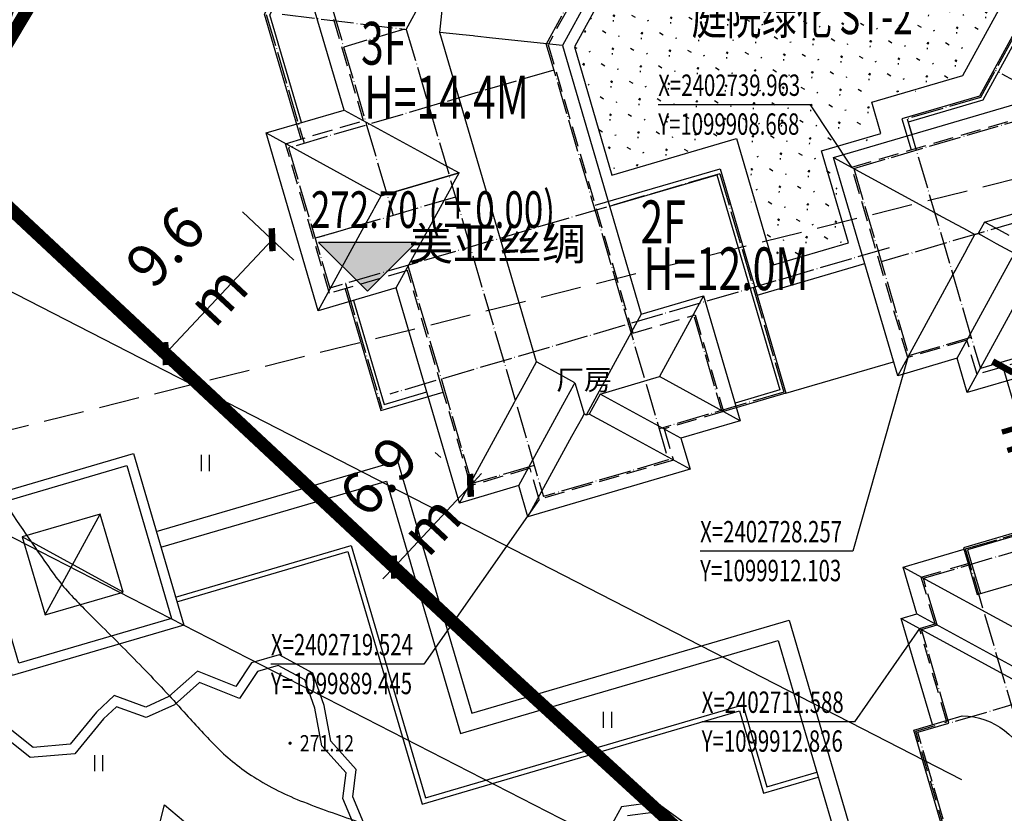
# Model space of a CAD drawing. Extents: x 1099625745 to 1100814745, y 2402326832 to 2403167832.
# Drawn here: x 1099857497 to 1099918045, y 2402700211 to 2402749049 of the extents above; entities that cross this region are included whole.
import ezdxf
from ezdxf.enums import TextEntityAlignment as Align

# ---------------------------------------------------------------- set-up
doc = ezdxf.new("R2010")
doc.units = 0
doc.header["$LTSCALE"] = 1000
doc.header["$MEASUREMENT"] = 0
for name, pattern in [('CENTER', [50.800000000000004, 31.75, -6.35, 6.35, -6.35]), ('DASH', [0.35, 0.25, -0.1]), ('DASHED2', [0.375, 0.25, -0.125]), ('DOTE', [2.4200000000000004, 2, -0.2, 0.02, -0.2])]:
    doc.linetypes.add(name, pattern=pattern)
for name, color, linetype in [('A-DIM', 3, 'Continuous'), ('A-DOT', 16, 'DOTE'), ('A-LEV', 3, 'Continuous'), ('A-SYM', 3, 'Continuous'), ('A-WAL', 2, 'Continuous'), ('DIM_ELEV', 3, 'Continuous'), ('ROOF', 4, 'Continuous'), ('地形', 250, 'Continuous'), ('标高', 252, 'Continuous'), ('环境12', 44, 'Continuous'), ('用地红线', 1, 'Continuous'), ('绿化', 56, 'Continuous')]:
    doc.layers.add(name, color=color, linetype=linetype)
doc.styles.add('-黑体', font='simhei.ttf', dxfattribs={"width": 0.7})
doc.styles.add('-黑体_T3', font='simhei.ttf', dxfattribs={"width": 0.7})
doc.styles.add('HZ', font='romans.shx', dxfattribs={"width": 0.7, "bigfont": 'hztxt.shx'})
doc.dimstyles.new('_TCH_ARCH&&1000', dxfattribs={"dimtxt": 2628.691983122363, "dimasz": 1000, "dimexe": 2500, "dimexo": 3000, "dimgap": 1000, "dimtad": 1, "dimdec": 1, "dimlfac": 0.001, "dimzin": 0, "dimdsep": 46, "dimtxsty": '-黑体_T3', "dimblk": 'ARCHTICK', "dimcen": 0.09, "dimclrt": 7, "dimazin": 2, "dimtfac": 1, "dimtdec": 1, "dimtix": 1, "dimtmove": 2, "dimatfit": 3, "dimfxl": 100, "dimtolj": 1, "dimtzin": 0, "dimarcsym": 0})

# ---------------------------------------------------------------- blocks, each defined once
blk = doc.blocks.new('A$C51846824')
at = {"layer": 'A-DOT'}
for p, q in [((43099.87056827545, -51099.93602848053), (43099.87056767941, -64999.43032073975)), ((10099.86994552612, -78261.45391988754), (10099.8705984354, -52099.93155288696)), ((18099.87003493309, -74947.74563550949), (18099.87049198151, -56099.93176937103)), ((60099.87019300461, -63099.93658781052), (43099.87056779861, -63099.93581390381)), ((38353.63231825829, -72574.09536409378), (46838.91391980648, -64088.81421518326)), ((43099.87056767941, -64999.43032073975), (39767.84599506855, -68331.45471334457)), ((54099.86991846561, -65313.13975334167), (42596.27289187908, -76816.73616456985)), ((39767.84599506855, -68331.45471334457), (51081.55419003963, -79645.16351556778)), ((38353.63231825829, -72574.09536409378), (46838.91346430779, -81059.37696313858)), ((56738.40859127045, -73988.3094162941), (51081.55419003963, -79645.16351556778)), ((18099.87003493309, -74947.74563550949), (36939.41856229305, -93787.29517650604)), ((2099.869994521141, -75918.30794382095), (10776.46790540218, -84594.90632009506)), ((19261.74950909615, -76109.62517261505), (7240.933904767036, -88130.44013118744)), ((42596.39959263802, -75816.75586557388), (19968.98396873474, -98444.17027664185)), ((31282.56476974487, -76816.73227548599), (13604.89476537704, -94494.40133237839)), ((31282.56476974487, -76816.73227548599), (41182.05944001675, -86716.22747850418)), ((2957.734226465225, -81099.93138408661), (10099.86994552612, -78261.45391988754)), ((9998.608682513237, -78301.69787836075), (7240.934094548225, -81059.37231969833)), ((10099.86994552612, -78261.45391988754), (31282.56416320801, -99444.14927339554)), ((46838.91346430779, -81059.37696313858), (49667.34066474438, -78230.94991540909)), ((2099.8698554039, -81575.16220617294), (7948.040704607964, -87423.33336734772)), ((10776.46790611744, -84594.90631818771), (14877.68712747097, -88696.12575864792)), ((34110.99166607857, -85302.01372718811), (38353.63223838806, -89544.65452861786)), ((17706.11432814598, -85867.6987118721), (11342.15312600136, -92231.65957069397)), ((17706.11432814598, -85867.6987118721), (13463.47352683544, -90110.33928442001)), ((41182.05943977833, -86716.22747659683), (35525.20503783226, -92373.08157730103)), ((7240.933904767036, -88130.44013118744), (13604.89476561546, -94494.40133237839)), ((13463.47352683544, -90110.33928442001), (11342.1531264782, -92231.65957164764)), ((17140.42876625061, -90958.8675198555), (27039.92343866825, -100858.3627233505)), ((14312.00156605244, -93787.29457044601), (19968.85566401482, -99444.14897108078)), ((36939.41856217384, -93787.29517841339), (31282.56416296959, -99444.14927434921)), ((29868.3506385088, -98029.93567466736), (27039.92343866825, -100858.3627233505))]:
    blk.add_line(p, q, dxfattribs=at)
at = {"layer": 'A-WAL', "color": 4, "ltscale": 2}
for p, q in [((36868.70781910419, -82261.45464086533), (41747.74473929405, -77382.41798210144)), ((41323.48060810566, -86716.22766971588), (46202.51752865314, -81837.19100952148))]:
    blk.add_line(p, q, dxfattribs=at)
at = {"layer": 'A-WAL', "linetype": 'DASH', "ltscale": 5}
blk.add_lwpolyline([(59199.87014091015, -52399.93282413483), (59199.87014114857, -54799.93296718597), (60399.87036538124, -54799.93296957016), (60399.87015593052, -63399.93301677704), (59199.87016320229, -63399.93298912048), (59199.87016260624, -66699.93296098709), (58511.34884023666, -66699.93296098709), (54192.82427275181, -71018.45729827881), (57162.67265915871, -73988.30584430695), (51081.55417704582, -80069.42399978638), (49525.91930043697, -78513.78903913498), (46838.91346096992, -81200.79473590851), (38212.21096217632, -72574.09177494049), (46697.4925609827, -64088.81062841415), (45999.8705548048, -63390.77326631546), (45999.87059116364, -48999.93250989914), (54199.87036263943, -48999.93250894547), (54199.87026548386, -52399.93282461166)], close=True, dxfattribs=at)
at = {"layer": 'A-WAL', "ltscale": 2}
for points in [[(45999.87058591843, -50999.93251848221), (42999.87056851387, -50999.93251991272), (42999.87056720257, -64958.0053768158), (39485.00327908993, -68472.87247800827), (40899.21680247784, -69887.08607721329)], [(7665.197995901108, -87281.91200399399), (1999.869854450226, -81616.58355951309), (1999.870025634766, -75959.72937965393)], [(25484.28924965858, -82190.74342823029), (31141.1434211731, -76533.88955831528), (41323.48079621792, -86716.2274813652), (38495.05359625816, -89544.65453100204)], [(14453.42291474342, -94070.13728666306), (19968.85565972328, -99585.57032632828), (22797.28286087513, -96757.14327812195)]]:
    blk.add_lwpolyline(points, dxfattribs=at)
at = {"layer": 'A-WAL', "color": 4, "ltscale": 2}
for points in [[(45099.87058627605, -51299.93251991272), (43299.87056863308, -51299.93251991272), (43299.87056744099, -65082.26945018768), (39909.26734817028, -68472.87248945236), (40474.95275688171, -69038.557929039)], [(26282.81736028194, -81816.4794178009), (31141.14340996742, -76958.1536283493), (40899.21672773361, -86716.22746944427), (38869.31787931919, -88746.12621021271)], [(7190.933768033981, -86383.38367080688), (2299.869858145714, -81492.31949949265), (2299.869975090027, -77632.52115249634)], [(15251.95085847378, -94444.40119218826), (19968.85567176342, -99161.30625867844), (21898.75490355492, -97231.4071302414)]]:
    blk.add_lwpolyline(points, dxfattribs=at)
at = {"layer": 'A-WAL', "linetype": 'DASH', "ltscale": 5}
blk.add_lwpolyline([(1999.870284318924, -63799.93135213852), (18199.87049424648, -63799.93135261536), (18199.87049424648, -74906.32428121567), (31282.56469941139, -87989.01918888092), (34110.99166989326, -85160.59236812592), (38495.05359625816, -89544.65453100204), (35808.04775440693, -92231.66022920609), (37222.2612786293, -93645.87382936478), (31141.1427989006, -99726.9919834137), (29726.92927491665, -98312.778383255), (27039.92343473434, -100999.7840795517), (22797.28286087513, -96757.14327812195), (17281.85011470318, -91241.71023607254), (13746.31611430645, -94777.24404859543), (6958.091195344925, -87989.0187664032), (10493.62519598007, -84453.48495531082), (1999.870025634766, -75959.72937965393), (1999.870284318924, -63799.93135213852), (1999.870284318924, -63799.93135213852)], dxfattribs=at)
at = {"layer": 'ROOF'}
for p, q in [((18999.87032604218, -62899.93137454987), (18999.87005472183, -74533.53172016144)), ((36939.41875612736, -72574.09174060822), (45424.8897036314, -64088.62124538422)), ((46980.33969700336, -71626.32318592072), (53670.04440772533, -64936.61187791824)), ((46980.33969700336, -71626.32318592072), (46980.33803868294, -72432.66966295242)), ((47476.33149516582, -71626.3231678009), (46980.33969700336, -71626.32318592072)), ((48719.57302951813, -71626.3231215477), (47476.33149516582, -71626.3231678009)), ((11999.86998808384, -77433.02647829056), (9999.87011873722, -72604.59933137894)), ((46838.91342711449, -82473.58694171906), (36939.41875612736, -72574.09174060822)), ((36939.41875612736, -72574.09174060822), (44010.48626673222, -72574.0919289589)), ((44010.48626673222, -72574.0919289589), (44293.32977128029, -72574.09193706512)), ((44293.32977128029, -72574.09193706512), (45536.57187211514, -72574.09196996689)), ((45536.57187211514, -72574.09196996689), (46032.56389629841, -72574.09198379517)), ((46032.56389629841, -72574.09198379517), (46838.91317260265, -72574.0934844017)), ((46980.33803868294, -72432.66966295242), (46838.91317260265, -72574.0934844017)), ((46838.91369140148, -72574.09400177002), (46980.33803868294, -72432.66966295242)), ((46838.91366970539, -73380.44179964066), (46838.91369140148, -72574.09400177002)), ((47786.68567848206, -72432.66984176636), (46980.33803868294, -72432.66966295242)), ((48282.67760491371, -72432.66995191574), (47786.68567848206, -72432.66984176636)), ((49525.91946268082, -72432.6702284813), (48282.67760491371, -72432.66995191574)), ((49525.91926670074, -79786.58124399185), (49525.91945540905, -72715.51373386383)), ((46838.91365695, -73876.43382453918), (46838.91366970539, -73380.44179964066)), ((46838.91362345219, -75119.67592573166), (46838.91365695, -73876.43382453918)), ((58435.46486496925, -73988.30587768555), (51081.55414330959, -81342.21620512009)), ((51081.55414330959, -81342.21620512009), (51081.55433273315, -74271.14869451523)), ((18999.87005472183, -74533.53172016144), (14999.87001621723, -76190.38586807251)), ((18999.87005472183, -74533.53172016144), (31182.56451380253, -86716.22683477402)), ((46838.91342711449, -82473.58694171906), (46838.91361582279, -75402.51942968369)), ((46838.91361582279, -75402.51942968369), (46838.91362345219, -75119.67592573166)), ((14999.87001621723, -76190.38586807251), (13999.87000584602, -76604.5994052887)), ((9120.833000779152, -84453.48454284668), (999.8700244426727, -76332.52113056183)), ((13299.86999928951, -76894.54887962341), (11999.86998808384, -77433.02647829056)), ((13899.87000668049, -76646.02075862885), (13299.86999928951, -76894.54887962341)), ((13999.87000584602, -76604.5994052887), (13899.87000668049, -76646.02075862885)), ((26939.92367565632, -92373.08096981049), (11999.86998808384, -77433.02647829056)), ((49525.91926670074, -79786.58124399185), (46838.91342711449, -82473.58694171906)), ((51081.55414330959, -81342.21620512009), (49525.91926670074, -79786.58124399185)), ((31182.56451380253, -86716.22683477402), (34010.99171495438, -83887.7997841835)), ((34010.99171495438, -83887.7997841835), (34010.99156308174, -89544.65403461456)), ((34010.99171495438, -83887.7997841835), (39667.84581243992, -89544.65418577194)), ((5585.299000144005, -87989.0183544159), (9120.833000779152, -84453.48454284668)), ((9120.833000779152, -84453.48454284668), (14777.68725025654, -84453.48469400406)), ((17181.85030710697, -84453.48475933075), (13646.31630623341, -87989.01857042313)), ((13646.31630623341, -87989.01857042313), (17181.85030686855, -84453.48475885391)), ((14777.68725025654, -84453.48469400406), (16191.90081441402, -84453.48473262787)), ((16191.90081441402, -84453.48473262787), (16333.32216846943, -84453.48473596573)), ((16333.32216846943, -84453.48473596573), (17181.85030710697, -84453.48475933075)), ((17181.85028457642, -85302.01289796829), (17181.85030686855, -84453.48475885391)), ((17181.85028016567, -85443.4342508316), (17181.85028457642, -85302.01289796829)), ((17181.85024213791, -86857.64781522751), (17181.85028016567, -85443.4342508316)), ((17181.85009121895, -92514.5020647049), (17181.85024213791, -86857.64781522751)), ((31182.56451380253, -86716.22683477402), (31182.56436169147, -92373.08108377457)), ((13646.3160905838, -96050.03587579727), (5585.299000144005, -87989.0183544159)), ((5585.299000144005, -87989.0183544159), (11242.1532497406, -87989.01850605011)), ((11242.1532497406, -87989.01850605011), (12656.3668128252, -87989.01854228973)), ((12656.3668128252, -87989.01854228973), (12797.78816771507, -87989.01854658127)), ((12797.78816771507, -87989.01854658127), (13646.31630623341, -87989.01857042313)), ((13646.31628334522, -88837.54670906067), (13646.31630623341, -87989.01857042313)), ((13646.3162419796, -90393.18162679672), (13646.31627964973, -88978.96806335449)), ((13646.31627964973, -88978.96806335449), (13646.31628334522, -88837.54670906067)), ((31323.98572146893, -92231.6597328186), (34010.99156308174, -89544.65403461456)), ((39667.84581243992, -89544.65418577194), (34010.99156308174, -89544.65403461456)), ((39667.84581243992, -89544.65418577194), (36980.83997023106, -92231.65988254547)), ((13646.3160905838, -96050.03587579727), (13646.3162419796, -90393.18162679672)), ((17181.85009121895, -92514.5020647049), (13646.3160905838, -96050.03587579727)), ((26939.92341125011, -102272.5759072304), (17181.85009121895, -92514.5020647049)), ((26939.92362678051, -94211.55860042572), (26939.92367565632, -92373.08096981049)), ((28778.40130579472, -92373.08102035522), (26939.92367565632, -92373.08096981049)), ((29626.92944395542, -92373.0810418129), (28778.40130579472, -92373.08102035522)), ((29626.92944395542, -92373.0810418129), (31041.14296841621, -93787.29464197159)), ((29626.92944014072, -92514.50239753723), (29626.92944395542, -92373.0810418129)), ((29626.9294025898, -93928.71596050262), (29626.92944014072, -92514.50239753723)), ((31182.56436169147, -92373.08108377457), (31182.56432247162, -93787.2946472168)), ((36980.83997023106, -92231.65988254547), (31323.98572146893, -92231.6597328186)), ((31323.98572146893, -92231.6597328186), (31323.98568272591, -93645.87329530716)), ((36980.83997023106, -92231.65988254547), (38395.05349433422, -93645.873483181)), ((38395.05349433422, -93645.873483181), (31041.14277553558, -100999.7838101387)), ((31041.14296424389, -93928.71599674225), (31041.14296841621, -93787.29464197159)), ((31182.56432247162, -93787.2946472168), (31041.14296841621, -93787.29464197159)), ((31323.98568272591, -93645.87329530716), (31182.56432247162, -93787.2946472168)), ((32738.19924581051, -93645.87333250046), (31323.98568272591, -93645.87329530716)), ((38395.05349433422, -93645.873483181), (32738.19924581051, -93645.87333250046)), ((26939.92360377312, -95060.08673906326), (26939.92362678051, -94211.55860042572)), ((29626.929251194, -99585.57021093369), (29626.9294025898, -93928.71596050262)), ((31041.1429271698, -95342.92956113815), (31041.14296424389, -93928.71599674225)), ((26939.92360019684, -95201.50809383392), (26939.92360377312, -95060.08673906326)), ((26939.92356240749, -96615.72165775299), (26939.92360019684, -95201.50809383392)), ((31041.14277553558, -100999.7838101387), (31041.1429271698, -95342.92956113815)), ((26939.92341125011, -102272.5759072304), (26939.92356240749, -96615.72165775299)), ((29626.929251194, -99585.57021093369), (26939.92341125011, -102272.5759072304)), ((31041.14277553558, -100999.7838101387), (29626.929251194, -99585.57021093369))]:
    blk.add_line(p, q, dxfattribs=at)
blk = doc.blocks.new('A$C13B35965')
at = {"layer": 'A-DOT'}
for p, q in [((8099.999999761581, 20100), (100, 20099.99999952316)), ((100, 100), (100, 20099.99999952316)), ((8099.999999761581, 100), (8099.999999761581, 20100)), ((99.99999952316284, 18100), (-5899.999999761581, 18100)), ((-5899.999999761581, 18100), (-5900.000000476837, 17100)), ((14099.99999952316, 18100), (8099.999999761581, 18100)), ((14099.99999976158, 17100), (14099.99999952316, 18100)), ((-8900, 3100), (-8900.000000476837, 17100)), ((-8900.000000476837, 17100), (-5900.000000476837, 17100)), ((14099.99999976158, 17100), (17099.99999952316, 17100)), ((17099.99999976158, 3100), (17099.99999952316, 17100)), ((18100, 14099.99999976158), (-9900.000000238419, 14100)), ((-9900.000000476837, 6100), (-9900.000000238419, 14100)), ((18100, 6100), (18100, 14099.99999976158)), ((18100, 6100), (-9900.000000476837, 6100)), ((-5900, 3099.999999761581), (-8900, 3100)), ((-5900.000000238419, 2099.999999761581), (-5900, 3099.999999761581)), ((17099.99999976158, 3100), (14100, 3099.999999523163)), ((14099.99999976158, 2100), (14100, 3099.999999523163)), ((99.99999952316284, 2100), (-5900.000000238419, 2099.999999761581)), ((14099.99999976158, 2100), (8099.999999761581, 2099.999999761581)), ((8099.999999761581, 100), (100, 100))]:
    blk.add_line(p, q, dxfattribs=at)
at = {"layer": 'A-WAL', "linetype": 'DASHED2', "ltscale": 5}
for points in [[(17199.99999952316, 14200), (17199.99999952316, 17199.99999976158), (14200, 17200), (14199.99999976158, 18200), (8199.999999761581, 18200), (8200, 20200), (0, 20200), (-2.384185791015625e-07, 18199.99999976158)], [(-9000, 14200), (-9000, 17200), (-6000, 17200), (-6000.000000238419, 18199.99999976158), (-2.384185791015625e-07, 18199.99999976158)], [(8199.999999523163, 2000), (8200, -2.384185791015625e-07), (0, 0), (0, 1999.999999761581), (-6000.000000238419, 1999.999999761581), (-6000.000000476837, 2999.999999761581), (-9000.000000238419, 2999.999999761581), (-9000.000000238419, 5999.999999761581)], [(8199.999999523163, 2000), (14200, 2000), (14199.99999976158, 3000), (17199.99999952316, 2999.999999761581), (17199.99999976158, 5999.999999523163)]]:
    blk.add_lwpolyline(points, dxfattribs=at)
at = {"layer": 'A-WAL'}
for points in [[(-7000, 5999.999999761581), (-7000.000000238419, 14200), (-9000, 14200), (-10000, 14200), (-10000.00000023842, 5999.999999761581), (-9000.000000238419, 5999.999999761581)], [(18199.99999976158, 5999.999999761581), (18199.99999952316, 14200), (16199.99999976158, 14199.99999976158), (15200, 14200), (15199.99999952316, 5999.999999523163), (16200, 5999.999999761581)]]:
    blk.add_lwpolyline(points, close=True, dxfattribs=at)
at = {"layer": 'A-WAL', "color": 4}
for points in [[(-7000, 14000), (-8999.999999761581, 14000), (-9800.000000238419, 14000), (-9800, 6200), (-9000, 6200), (-7000.000000238419, 6200)], [(15200, 14000), (17200, 14000), (18000, 14000), (17999.99999976158, 6199.999999761581), (17199.99999952316, 6200), (15200, 6199.999999761581)]]:
    blk.add_lwpolyline(points, dxfattribs=at)
at = {"layer": 'ROOF'}
for p, q in [((-6900, 19099.99999976158), (-100.0000004768372, 19099.99999976158)), ((-6900.000000238419, 18099.99999952316), (-6900, 19099.99999976158)), ((-6900, 19099.99999976158), (1099.999999761581, 11099.99999952316)), ((15099.99999976158, 19100), (7099.999999523163, 11099.99999976158)), ((8300, 19100), (15099.99999976158, 19100)), ((15099.99999976158, 19100), (15099.99999952316, 18099.99999976158)), ((-9900.000000476837, 18100), (-6900.000000238419, 18099.99999952316)), ((-9900, 14200), (-9900.000000476837, 18100)), ((-9900.000000476837, 18100), (-1900.000000238419, 10100)), ((-6900.000000238419, 18099.99999952316), (1099.999999523163, 10100)), ((15099.99999952316, 18099.99999976158), (7100, 10100)), ((18100.00000023842, 18100), (10099.99999952316, 10100)), ((15099.99999952316, 18099.99999976158), (18100.00000023842, 18100)), ((18100.00000023842, 18100), (18100, 14199.99999976158)), ((1099.999999761581, 11099.99999952316), (2100, 10100)), ((7099.999999523163, 11099.99999976158), (6100, 10100)), ((-9900.000000476837, 2100), (-1900.000000238419, 10099.99999976158)), ((-6900.000000476837, 2100), (1099.999999523163, 10100)), ((1099.999999523163, 10100), (-1900.000000238419, 10100)), ((-1900.000000238419, 10099.99999976158), (1099.999999523163, 10100)), ((1099.999999761581, 9100), (2099.999999761581, 10099.99999976158)), ((6100, 10100), (2100, 10100)), ((2099.999999761581, 10099.99999976158), (6100, 10099.99999952316)), ((7100, 9099.999999761581), (6100, 10099.99999952316)), ((7100, 10100), (10099.99999952316, 10100)), ((15099.99999952316, 2100), (7100, 10100)), ((10099.99999952316, 10100), (7100, 10100)), ((18099.99999976158, 2099.999999761581), (10099.99999952316, 10100)), ((-6900.000000476837, 1099.999999761581), (1099.999999761581, 9100)), ((15099.99999976158, 1099.999999761581), (7100, 9099.999999761581)), ((-9900.000000476837, 2100), (-9900.000000238419, 5999.999999761581)), ((18100, 6000), (18099.99999976158, 2099.999999761581)), ((-6900.000000476837, 2100), (-9900.000000476837, 2100)), ((-6900.000000476837, 1099.999999761581), (-6900.000000476837, 2100)), ((15099.99999952316, 2100), (15099.99999976158, 1099.999999761581)), ((18099.99999976158, 2099.999999761581), (15099.99999952316, 2100)), ((-100, 1100), (-6900.000000476837, 1099.999999761581)), ((15099.99999976158, 1099.999999761581), (8300, 1100))]:
    blk.add_line(p, q, dxfattribs=at)
for points in [[(8299.999999761581, 17184.59816217422), (8299.999999761581, 18200), (8300, 20299.99999976158), (-100, 20299.99999976158), (-100.0000002384186, 18200), (-100, 17184.59816217422, 0.7344281339476972)], [(8300, 3015.401837348938), (8300, 2000), (8299.999999761581, -100), (-100, -100), (-100, 1999.999999523163), (-100, 3015.401837348938, -0.7344281339476972)]]:
    blk.add_lwpolyline(points, format="xyb", close=True, dxfattribs=at)
blk = doc.blocks.new('t')
at = {"layer": '环境12'}
blk.add_lwpolyline([(5353.444347377284, -4224.964226971846), (10353.4443473774, -4224.964226971846), (10353.4443473774, 775.0357730281539), (5353.444347377226, 775.0357730281539)], close=True, dxfattribs=at)
for points in [[(5353.444347377284, -4224.964226971846), (10353.4443473774, 775.0357730280375)], [(5353.444347377226, 775.0357730281539), (10353.4443473774, -4224.964226971846)]]:
    blk.add_lwpolyline(points, dxfattribs=at)
blk = doc.blocks.new('A$C14EE5C68')
at = {"layer": '环境12', "color": 4}
for points in [[(-97405.44613051414, -273083.3398895264), (-99254.85338544846, -271751.077755928), (-100836.6111004353, -271955.4924526215)], [(-117413.4974789619, -273092.6694812775), (-118339.0464673042, -270881.1371488571), (-118151.0604352951, -269312.4977254868), (-119636.7396912575, -267645.5870037079), (-120072.2124228477, -265331.8774824142), (-120682.343890667, -263597.6492972374), (-122331.7079486847, -262696.6223049164), (-123590.9710741043, -263065.7029571533), (-124705.4675357342, -264727.7004880905), (-127169.3521239758, -263755.8376779556), (-128705.7085595131, -265124.1035995483), (-130441.4039173126, -265913.8772258759), (-132271.0887522697, -265251.3123159409), (-133064.4602737427, -265988.7494244576), (-134817.5114252567, -268132.6052494049), (-137566.0522871017, -268374.3726634979), (-140584.760232687, -265972.5658912659)]]:
    blk.add_lwpolyline(points, dxfattribs=at)
at = {"layer": '环境12', "color": 5}
for points in [[(-97039.9006485939, -272607.1979408264), (-99096.56657266617, -271125.6323623657), (-101216.6338043213, -271399.6142082214), (-101894.4982481003, -272640.4707632065)], [(-116947.468490839, -272652.0655732155), (-117724.4838075638, -270795.4437007904), (-117523.1300463676, -269115.2579774857), (-119077.9231204987, -267370.8025488853), (-119491.0305063725, -265175.9223136902), (-120192.7279934883, -263181.4282999039), (-122262.0708904266, -262050.972111702), (-123968.2682957649, -262551.045876503), (-124934.7270851135, -263992.2816057205), (-127292.6663160324, -263062.2082328796), (-129036.902862072, -264615.6104063988), (-130467.182895422, -265266.4143877029), (-132411.2503113747, -264562.4292917252), (-133502.9845812321, -265577.1939277649), (-135121.945646286, -267557.0671949387), (-137379.9653315544, -267755.6873383522), (-140251.6919455528, -265470.824889183)]]:
    blk.add_lwpolyline(points, dxfattribs=at)
at = {"layer": '环境12'}
for points in [[(-131226.954990387, -249663.6413836479), (-128129.8984174728, -260218.6515960693), (-138684.9086298943, -263315.7081694603), (-141781.9652028084, -252760.6979570389)], [(-131633.7524619102, -250408.299571991), (-128874.5566055775, -259811.8541250229), (-138278.111158371, -262571.0499811172), (-141037.3070144653, -253167.4954285622)]]:
    blk.add_lwpolyline(points, close=True, dxfattribs=at)
for points in [[(-129817.1083612442, -254468.5085906982), (-114979.9054579735, -250114.9688158035), (-110422.7427120209, -265646.134677887), (-90904.09307193756, -259918.9623727798), (-82589.48549485207, -288255.7931046486)], [(-129535.5577640533, -255428.0549736023), (-115657.9012432098, -251356.0657963753), (-111100.7384974957, -266887.2316579819), (-91582.08885717392, -261160.0593528748), (-83830.58247542381, -287577.7973194122)], [(-128634.5958518982, -258498.6033987999), (-117827.4877562523, -255327.576133728), (-113270.3250105381, -270858.7419958115), (-93751.67537021637, -265131.5696907043), (-92269.95108985901, -270181.4015359879), (-89199.40266442299, -269280.4396238327)], [(-128550.1306724548, -258786.4673137665), (-118030.8864922523, -255699.9052286148), (-113473.7237460613, -271231.0710897446), (-93955.0741057396, -265503.8987846375), (-92473.34982538223, -270553.730629921), (-89114.93748521805, -269568.3035387993)], [(-128841.1684708595, -275415.9995594025), (-128849.9490990639, -275418.7530508041), (-129690.2641072273, -272739.0668087006), (-129302.969347477, -271284.2085857391), (-128154.2699260712, -272257.3988647461), (-127313.9549174309, -274937.0851068497), (-127481.7044386864, -275634.3128890991), (-128299.6241955757, -275874.3073282242), (-128854.2966103554, -275404.8892431259)]]:
    blk.add_lwpolyline(points, dxfattribs=at)
at = {"layer": '环境12', "rotation": 106.3527838409474}
blk.add_blockref('t', (-134399.973045826, -264511.0836029053), dxfattribs=at)
blk = doc.blocks.new('ZTSX')
at = {"layer": 'DIM_ELEV'}
blk.add_hatch(color=256, dxfattribs=at).paths.add_polyline_path([(-533115.4791886806, -52048.84813213348), (-530115.4791886806, -49048.84813213348), (-536115.4791886806, -49048.84813213348)])
for p, q in [((-533115.4791886806, -52048.84813213348), (-536115.4791886806, -49048.84813213348)), ((-530115.4791886806, -49048.84813213348), (-536115.4791886806, -49048.84813213348)), ((-533115.4791886806, -52048.84813213348), (-530115.4791886806, -49048.84813213348))]:
    blk.add_line(p, q, dxfattribs=at)
at = {"layer": '标高', "color": 5, "linetype": 'DASH', "ltscale": 10}
blk.add_line((-41239.75984311104, 67855.21068143845), (-602068.5717606544, -72336.98846817017), dxfattribs=at)
at = {"layer": 'DIM_ELEV', "color": 7, "style": '-黑体', "width": 0.7}
for s, p in [('272.70', (-536592.4412139971, -48148.84813213348)), ('(%%P0.00)', (-529364.5931127312, -48148.84813213348))]:
    blk.add_text(s, height=2253.164556962025, dxfattribs=at).set_placement(p)
blk = doc.blocks.new('gc121')
for p, q in [((-0.5, -1), (-0.5, 1)), ((0.5, -1), (0.5, 1))]:
    blk.add_line(p, q)
blk = doc.blocks.new('GC200')
at = {"linetype": 'Continuous', "const_width": 0.2, "flags": 128}
blk.add_lwpolyline([(-0.1, 0, 1), (0.1, 0, 1)], format="xyb", close=True, dxfattribs=at)
blk = doc.blocks.new('A$C325D0142')
at = {"flags": 128}
blk.add_lwpolyline([(-32.57550197490491, -176.6772834472358), (-107.5745019754395, -138.1602834467776), (-155.298501974903, -231.2082834471948), (-80.29950197529979, -269.7252834471874)], dxfattribs=at)
blk.add_lwpolyline([(-32.57550197490491, -176.6772834472358), (-107.5745019754395, -138.1602834467776), (-155.298501974903, -231.2082834471948), (-80.29950197529979, -269.7252834471874)], dxfattribs=at)
blk.add_lwpolyline([(-108.2525019755121, -152.5522834472358), (-33.03850197489373, -191.1912834467366), (-80.9795019752346, -284.4302834467962), (-156.1475019755308, -245.8762834467925)], close=True, dxfattribs=at)
blk.add_lwpolyline([(-108.2525019755121, -152.5522834472358), (-33.03850197489373, -191.1912834467366), (-80.9795019752346, -284.4302834467962), (-156.1475019755308, -245.8762834467925)], close=True, dxfattribs=at)
at = {"linetype": 'Continuous', "flags": 128}
blk.add_lwpolyline([(-137.853653246304, -219.8407032932155, -0.0019290912513129), (-139.3308411263861, -224.8055780781433, -0.0006831693619863), (-140.4129878149834, -228.3743853070773, 0.0005848456693296), (-141.6778772193938, -232.5429070740938, 0.0147569856187972), (-142.40832843096, -235.2459734622389, 0.0103633233294403), (-143.2537710913457, -239.1419850480743, 0.0694737753345845), (-143.441452766303, -242.5988977253437, 0.0687324582777318), (-142.671946116956, -246.01221958315, 0.0317267887044366), (-141.3236008305103, -249.0120473462157, 0.0246559382030465), (-139.1662026508711, -252.6510325889103, 0.0090509695914461), (-136.0957127753645, -257.1146483789198, 0.0326829026707304), (-135.1443873364478, -258.2767424080521, 0.010632359392889), (-133.3285243969876, -260.1396728428081, -0.0068311476240254), (-130.4804477633443, -263.0174770029262, -0.0099452712414432), (-127.9717322012875, -265.7285268739797, 0.0132171212197399), (-126.0705900657922, -267.7562248460017, 0.0572429433690218), (-123.8170015600044, -269.5667377253994, 0.0483255290322026), (-120.7605721820146, -271.1034458703361, 0.0116586286119069), (-117.2240232543554, -272.3782837339677, -0.0111925511904991)], format="xyb", dxfattribs=at)
blk.add_lwpolyline([(-137.853653246304, -219.8407032932155, -0.0019290912513129), (-139.3308411263861, -224.8055780781433, -0.0006831693619863), (-140.4129878149834, -228.3743853070773, 0.0005848456693296), (-141.6778772193938, -232.5429070740938, 0.0147569856187972), (-142.40832843096, -235.2459734622389, 0.0103633233294403), (-143.2537710913457, -239.1419850480743, 0.0694737753345845), (-143.441452766303, -242.5988977253437, 0.0687324582777318), (-142.671946116956, -246.01221958315, 0.0317267887044366), (-141.3236008305103, -249.0120473462157, 0.0246559382030465), (-139.1662026508711, -252.6510325889103, 0.0090509695914461), (-136.0957127753645, -257.1146483789198, 0.0326829026707304), (-135.1443873364478, -258.2767424080521, 0.010632359392889), (-133.3285243969876, -260.1396728428081, -0.0068311476240254), (-130.4804477633443, -263.0174770029262, -0.0099452712414432), (-127.9717322012875, -265.7285268739797, 0.0132171212197399), (-126.0705900657922, -267.7562248460017, 0.0572429433690218), (-123.8170015600044, -269.5667377253994, 0.0483255290322026), (-120.7605721820146, -271.1034458703361, 0.0116586286119069), (-117.2240232543554, -272.3782837339677, -0.0111925511904991)], format="xyb", dxfattribs=at)
at = {"xscale": 0.5, "yscale": 0.5}
for p in [(-126.7931390632875, -250.239462653175, 271.122), (-126.7931390632875, -250.239462653175, 271.122), (-102.0604234084021, -266.0488601140678), (-102.0604234084021, -266.0488601140678), (-133.3486031244975, -268.7160643287934), (-133.3486031244975, -268.7160643287934)]:
    blk.add_blockref('gc121', p, dxfattribs=at)
at = {"xscale": 0.5, "yscale": 0.5, "zscale": 0.5}
blk.add_blockref('GC200', (-121.590501975501, -267.4892834471539, 271.122), dxfattribs=at)
blk.add_blockref('GC200', (-121.590501975501, -267.4892834471539, 271.122), dxfattribs=at)
at = {"style": 'HZ'}
for s, height, p in [('美亚丝绸', 2, (-108.8460693028755, -237.0158307338133)), ('美亚丝绸', 2, (-108.8460693028755, -237.0158307338133)), ('厂房', 1.25, (-103.5151137143839, -245.2866921201348)), ('厂房', 1.25, (-103.5151137143839, -245.2866921201348))]:
    blk.add_text(s, height=height, dxfattribs=at).set_placement(p, align=Align.MIDDLE)
at = {"style": 'HZ', "width": 0.8}
blk.add_text('271.12', height=1, dxfattribs=at).set_placement((-120.990501975175, -267.4892834471539, 271.122), align=Align.MIDDLE_LEFT)
blk.add_text('271.12', height=1, dxfattribs=at).set_placement((-120.990501975175, -267.4892834471539, 271.122), align=Align.MIDDLE_LEFT)
blk = doc.blocks.new('_ArchTick')
at = {"color": 0, "linetype": 'ByBlock', "const_width": 0.4}
blk.add_lwpolyline([(-0.5, -0.5), (0.5, 0.5)], dxfattribs=at)
blk = doc.blocks.new('*D189')
at = {"layer": 'A-DIM', "color": 0, "lineweight": -2, "transparency": 16777216}
for p, q in [((1099919246.948245, 2402728060.294831), (1099920347.433701, 2402728383.199845)), ((1099917948.567743, 2402727679.323351), (1099920763.52112, 2402718085.74282)), ((1099922061.901622, 2402718466.714301), (1099923162.387077, 2402718789.619314))]:
    blk.add_line(p, q, dxfattribs=at)
at = {"layer": 'Defpoints', "color": 0, "transparency": 16777216}
for p in [(1099916368.309096, 2402727215.643039), (1099920763.52112, 2402718085.74282), (1099919183.262473, 2402717622.062508)]:
    blk.add_point(p, dxfattribs=at)
at = {"layer": 'A-DIM', "color": 0, "lineweight": -2, "transparency": 16777216, "xscale": 1000, "yscale": 1000, "zscale": 1000}
for p, rotation in [((1099917948.567743, 2402727679.323351), 106.3527710321972), ((1099920763.52112, 2402718085.74282), 286.3527710321973)]:
    blk.add_blockref('_ArchTick', p, dxfattribs=dict(at, rotation=rotation))
at = {"layer": 'A-DIM', "color": 7, "transparency": 16777216, "insert": (1099921590.937273, 2402723538.296503), "char_height": 2628.691983122363, "attachment_point": 5, "rotation": 286.3527710321972, "style": '-黑体_T3'}
blk.add_mtext('\\A1;10.0 m', dxfattribs=at)
blk = doc.blocks.new('*D190')
at = {"layer": 'A-DIM', "color": 0, "lineweight": -2, "transparency": 16777216}
for p, q in [((1099883043.707226, 2402722421.810472), (1099883387.580708, 2402722100.382368)), ((1099885213.947987, 2402720393.226089), (1099885896.810499, 2402721123.773001)), ((1099880515.398474, 2402715366.576098), (1099885213.947987, 2402720393.226089)), ((1099878345.157713, 2402717395.160481), (1099878689.031194, 2402717073.732377)), ((1099880515.398474, 2402715366.576098), (1099879832.535962, 2402714636.029186))]:
    blk.add_line(p, q, dxfattribs=at)
at = {"layer": 'Defpoints', "color": 0, "transparency": 16777216}
for p in [(1099885213.947987, 2402720393.226089), (1099885235.347962, 2402720373.222938), (1099880536.798449, 2402715346.572947)]:
    blk.add_point(p, dxfattribs=at)
at = {"layer": 'A-DIM', "color": 0, "lineweight": -2, "transparency": 16777216, "xscale": 1000, "yscale": 1000, "zscale": 1000}
for p, rotation in [((1099885213.947987, 2402720393.226089), 226.9322632134065), ((1099880515.398474, 2402715366.576098), 46.93226321340653)]:
    blk.add_blockref('_ArchTick', p, dxfattribs=dict(at, rotation=rotation))
at = {"layer": 'A-DIM', "color": 7, "transparency": 16777216, "insert": (1099881168.54058, 2402719465.323443), "char_height": 2628.691983122363, "attachment_point": 5, "rotation": 46.93226321340653, "style": '-黑体_T3'}
blk.add_mtext('\\A1;6.9 m', dxfattribs=at)
blk = doc.blocks.new('*D193')
at = {"layer": 'A-DIM', "color": 0, "lineweight": -2, "transparency": 16777216}
for p, q in [((1099874360.534128, 2402734255.766065), (1099871192.994701, 2402737216.553241)), ((1099866466.262826, 2402728498.693828), (1099873019.36198, 2402735509.396962)), ((1099867807.434973, 2402727245.06293), (1099864639.895546, 2402730205.850106))]:
    blk.add_line(p, q, dxfattribs=at)
at = {"layer": 'Defpoints', "color": 0, "transparency": 16777216}
for p in [(1099873019.36198, 2402735509.396962), (1099876552.174863, 2402732207.17853), (1099869999.075709, 2402725196.475395)]:
    blk.add_point(p, dxfattribs=at)
at = {"layer": 'A-DIM', "color": 0, "lineweight": -2, "transparency": 16777216, "xscale": 1000, "yscale": 1000, "zscale": 1000}
for p, rotation in [((1099873019.36198, 2402735509.396962), 46.93226321270287), ((1099866466.262826, 2402728498.693828), 226.9322632127028)]:
    blk.add_blockref('_ArchTick', p, dxfattribs=dict(at, rotation=rotation))
at = {"layer": 'A-DIM', "color": 7, "transparency": 16777216, "insert": (1099868046.679752, 2402733589.467745), "char_height": 2628.691983122363, "attachment_point": 5, "rotation": 46.93226321270287, "style": '-黑体_T3'}
blk.add_mtext('\\A1;9.6 m', dxfattribs=at)

msp = doc.modelspace()

# ---------------------------------------------------------------- hatches: boundary and pattern name
at = {"layer": '绿化'}
h = msp.add_hatch(dxfattribs=at)
h.set_pattern_fill('SWAMP', color=66, scale=800, angle=328, style=0)
h.set_pattern_definition([(328, (0, 0), (1794.147590121954, 953.9631452312957), [254, -1778]), (58.00000000000003, (107.7021082118661, -67.29974655761704), (70.91385873209617, 2030.759090153168), [127, -3392.528]), (58.00000000000003, (134.6279744840711, -84.124895164727), (70.91385873209617, 2030.759090153168), [101.6, -3417.928]), (58.00000000000003, (80.7762419396611, -50.47459795050707), (70.91385873209617, 2030.759090153168), [101.6, -3417.928]), (27.99999999999998, (161.5531623177991, -100.9496198364256), (70.91747701657107, 2030.758963799891), [81.28, -1950.72]), (88.00000000000001, (53.85105410593304, -33.64987327880852), (-1723.230113105383, 1076.795818568595), [81.28, -1950.72])])
h.paths.add_polyline_path([(1099900529.739959, 2402767852.731066), (1099899331.209434, 2402765658.756456), (1099901086.389029, 2402764699.932086), (1099891619.848403, 2402747370.920155), (1099893908.496299, 2402739488.484218), (1099901580.772448, 2402741739.717701), (1099903861.360414, 2402733967.400528), (1099908467.177891, 2402735318.860032), (1099906806.008826, 2402740980.177664), (1099910452.281199, 2402742050.083165), (1099909889.173041, 2402743969.173887), (1099915501.988043, 2402745616.111097), (1099921416.378203, 2402756442.720497)])

# ---------------------------------------------------------------- linework, layer by layer
at = {"layer": 'A-LEV', "color": 3}
for p, q in [((1099906127.009539, 2402743811.975005), (1099896762.737387, 2402743811.975005)), ((1099908667.657985, 2402739963.190742), (1099906127.009539, 2402743811.975005)), ((1099912102.61775, 2402728256.737333), (1099908720.445648, 2402716338.173096)), ((1099889444.728492, 2402719524.037715), (1099882355.679158, 2402709387.787358)), ((1099908720.445648, 2402716338.173096), (1099899339.116534, 2402716338.173096)), ((1099912826.135721, 2402711588.114656), (1099908839.864869, 2402705844.865063)), ((1099882355.679158, 2402709387.787358), (1099872945.921774, 2402709387.787358)), ((1099908839.864869, 2402705844.865063), (1099899435.793139, 2402705844.865063))]:
    msp.add_line(p, q, dxfattribs=at)
at = {"layer": '用地红线', "color": 1, "linetype": 'CENTER', "ltscale": 0.2, "const_width": 800}
msp.add_lwpolyline([(1100023267.530721, 2402532244.918037), (1099976187.397835, 2402532472.835807), (1099949212.939915, 2402538930.767751), (1099931122.139783, 2402560626.423395), (1099925879.110663, 2402587376.586135), (1099926368.651562, 2402604679.099975), (1099929373, 2402639753), (1099909372, 2402688765), (1099887083.154257, 2402709227.51215), (1099852893, 2402741186), (1099872676.310911, 2402774218.593195), (1099898422.283667, 2402817198.842054)], dxfattribs=at)
at = {"layer": '绿化'}
msp.add_lwpolyline([(1099900529.739959, 2402767852.731066), (1099899331.209434, 2402765658.756456), (1099901086.389029, 2402764699.932086), (1099891619.848403, 2402747370.920155), (1099893908.496299, 2402739488.484218), (1099901580.772448, 2402741739.717701), (1099903861.360414, 2402733967.400528), (1099908467.177891, 2402735318.860032), (1099906806.008826, 2402740980.177664), (1099910452.281199, 2402742050.083165), (1099909889.173041, 2402743969.173887), (1099915501.988043, 2402745616.111097), (1099921416.378203, 2402756442.720497), (1099900529.739959, 2402767852.731066)], dxfattribs=at)

# ---------------------------------------------------------------- block references
for name, p in [('ZTSX', (1100411997.144527, 2402784384.149098)), ('A$C14EE5C68', (1099995714, 2402972014))]:
    msp.add_blockref(name, p)
for name, p, rotation in [('A$C51846824', (1099909925.915468, 2402821972.877069), 331.3529804527294), ('A$C13B35965', (1099912596.346541, 2402705267.735164), 286.3527710320398)]:
    msp.add_blockref(name, p, dxfattribs=dict(rotation=rotation))
at = {"layer": '地形', "xscale": 1000, "yscale": 1000, "zscale": 1000}
msp.add_blockref('A$C325D0142', (1099995714, 2402972014), dxfattribs=at)

# ---------------------------------------------------------------- texts
at = {"layer": 'A-LEV', "color": 7, "style": '-黑体', "width": 0.7}
for s, p in [('X=2402739.963', (1099896762.737387, 2402744360.285371)), ('Y=1099908.668', (1099896762.737387, 2402741967.249699)), ('X=2402728.257', (1099899339.116534, 2402716885.586909)), ('Y=1099912.103', (1099899339.116534, 2402714493.44779)), ('X=2402719.524', (1099872945.921774, 2402709935.201171)), ('Y=1099889.445', (1099872945.921774, 2402707543.062052)), ('X=2402711.588', (1099899435.793139, 2402706392.278876)), ('Y=1099912.826', (1099899435.793139, 2402704000.139757))]:
    msp.add_text(s, height=1314.345991561182, dxfattribs=at).set_placement(p)
at = {"layer": 'A-SYM', "color": 7, "style": '-黑体', "width": 0.7}
for s, height, p in [('庭院绿化', 2253.164556962025, (1099898821.419693, 2402748155.781518)), ('ST-2', 2253.164556962025, (1099907894.837415, 2402748155.781518)), ('3F', 2628.691983122363, (1099878488.665052, 2402746282.6645)), ('H=14.4M', 2628.691983122363, (1099878673.165052, 2402742964.499813)), ('2F', 2628.691983122363, (1099895678.972268, 2402735295.468616)), ('H=12.0M', 2628.691983122363, (1099895863.472268, 2402732405.963003))]:
    msp.add_text(s, height=height, dxfattribs=at).set_placement(p)

# ---------------------------------------------------------------- dimensions: what is measured, and where the dimension line sits
at = {"layer": 'A-DIM'}
for p1, p2, distance, picture, middle in [((1099869999.075709, 2402725196.475396), (1099876552.174863, 2402732207.17853), 4835.846713821503, '*D193', (1099868046.679752, 2402733589.467745)), ((1099916368.309096, 2402727215.643038), (1099919183.262473, 2402717622.062508), 1646.8809376355207, '*D189', (1099921590.937273, 2402723538.296503)), ((1099880536.798448, 2402715346.572947), (1099885235.347962, 2402720373.222938), 29.29308740899509, '*D190', (1099881168.54058, 2402719465.323443))]:
    dim = msp.add_aligned_dim(p1=p1, p2=p2, distance=distance, dimstyle='_TCH_ARCH&&1000', override={"dimpost": ' m'}, dxfattribs=at)
    dim.commit()
    dim.dimension.update_dxf_attribs({"geometry": picture, "text_midpoint": middle})

doc.saveas('drawing.dxf')
